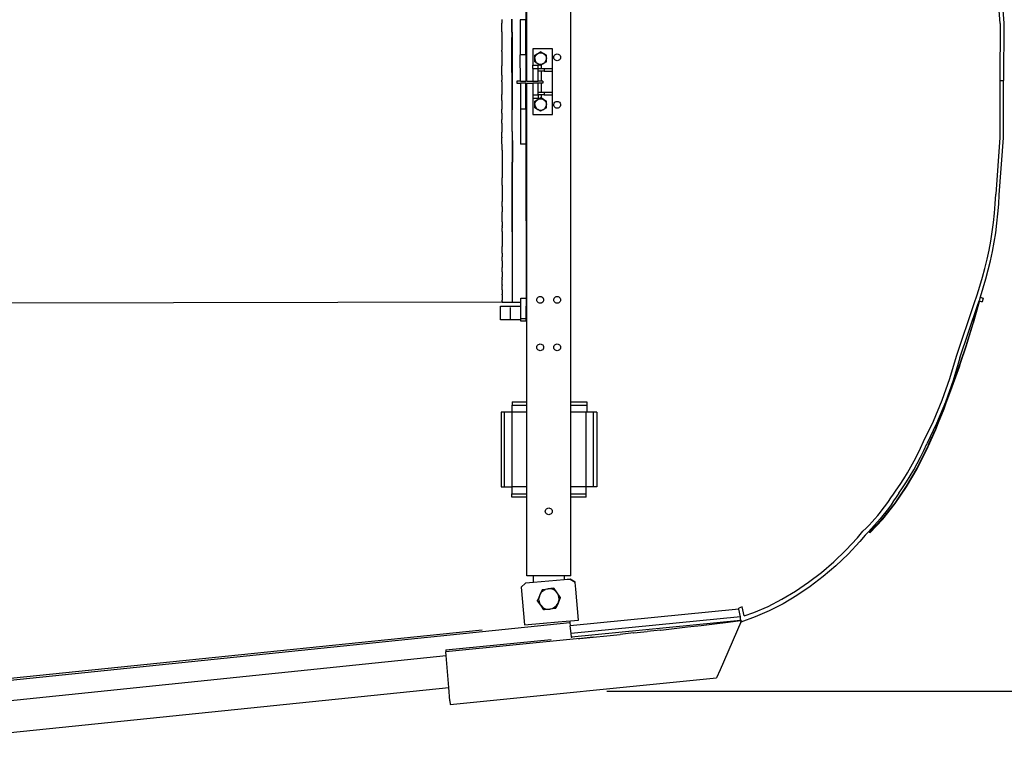
# Model space of a CAD drawing. Extents: x -4738 to 5342, y -2932 to 2325.
# Drawn here: x -664 to 789, y -2662 to -1585 of the extents above; entities that cross this region are included whole.
import ezdxf

# ---------------------------------------------------------------- set-up
doc = ezdxf.new("R2010")
doc.units = 0
doc.layers.get('0').update_dxf_attribs({"linetype": 'CONTINUOUS'})

msp = doc.modelspace()

# ---------------------------------------------------------------- linework, layer by layer
for p, q in [((149.2, -2149.2), (149.2, -1202.7)), ((84.2, -1676.1), (84.2, -1330.5)), ((82.3, -1357.9), (82.7, -1585.5)), ((782.7, -1590.7), (776.6, -1506.9)), ((781.9, -1506.3), (788, -1590.4)), ((47.4, -1585), (47.5, -1590.6)), ((47.4, -1593.3), (47.5, -1590.6)), ((47.5, -1603), (47.4, -1593.3)), ((62.5, -1603.8), (62.4, -1584.4)), ((62.8, -1603.8), (62.7, -1584.3)), ((74.7, -1585.5), (74.8, -1637.1)), ((82.7, -1585.5), (74.7, -1585.5)), ((82.8, -1637.1), (82.7, -1585.5)), ((782.7, -1590.7), (782.1, -1674.9)), ((788, -1590.4), (787.4, -1674.9)), ((47.5, -1603), (47.5, -1611.3)), ((47.5, -1611.3), (47.5, -1611.5)), ((47.5, -1611.5), (47.5, -1630.1)), ((62.5, -1603.8), (62.8, -1603.8)), ((62.5, -1603.8), (62.5, -1611.6)), ((62.8, -1611.5), (62.5, -1611.6)), ((62.5, -1645.2), (62.5, -1611.6)), ((62.8, -1603.8), (62.8, -1611.5)), ((62.8, -1611.5), (62.8, -1645.1)), ((47.5, -1632.2), (47.5, -1630.1)), ((47.5, -1632.2), (47.5, -1639.8)), ((47.5, -1639.8), (47.5, -1648.6)), ((82.8, -1637.1), (74.8, -1637.1)), ((74.9, -1676.1), (74.8, -1637.1)), ((82.8, -1637.1), (82.9, -1676.1)), ((122.2, -1628.2), (93.2, -1628.2)), ((93.2, -1628.2), (93.2, -1652.2)), ((96.2, -1637.7), (100.5, -1635.2)), ((96.2, -1642.7), (96.2, -1637.7)), ((96.2, -1642.7), (96.7, -1639.7)), ((96.7, -1639.7), (98.2, -1637.2)), ((98.2, -1637.2), (100.5, -1635.2)), ((100.5, -1635.2), (104.8, -1632.7)), ((100.5, -1635.2), (103.3, -1634.2)), ((103.3, -1634.2), (106.3, -1634.2)), ((109.1, -1635.2), (104.8, -1632.7)), ((106.3, -1634.2), (109.1, -1635.2)), ((109.1, -1635.2), (111.4, -1637.1)), ((113.4, -1637.6), (109.1, -1635.2)), ((111.4, -1637.1), (112.9, -1639.7)), ((112.9, -1639.7), (113.4, -1642.6)), ((113.4, -1642.6), (113.4, -1637.6)), ((122.2, -1657.2), (122.2, -1628.2)), ((124.2, -1640.8), (124.4, -1639.5)), ((124.4, -1642.1), (124.2, -1640.8)), ((124.4, -1639.5), (124.9, -1638.3)), ((124.9, -1638.3), (125.7, -1637.2)), ((125.7, -1637.2), (126.7, -1636.4)), ((126.7, -1636.4), (127.9, -1635.9)), ((127.9, -1635.9), (129.2, -1635.8)), ((129.2, -1635.8), (130.5, -1635.9)), ((130.5, -1635.9), (131.7, -1636.4)), ((131.7, -1636.4), (132.8, -1637.2)), ((132.8, -1637.2), (133.6, -1638.3)), ((133.6, -1638.3), (134.1, -1639.5)), ((134.1, -1639.5), (134.2, -1640.8)), ((134.2, -1640.8), (134.1, -1642.1)), ((47.5, -1648.6), (47.6, -1653.4)), ((47.6, -1658.4), (47.6, -1653.4)), ((62.8, -1645.1), (62.5, -1645.2)), ((62.6, -1681.9), (62.5, -1645.2)), ((62.8, -1645.1), (62.9, -1681.9)), ((93.2, -1652.2), (101.2, -1652.2)), ((93.2, -1657.2), (93.2, -1652.2)), ((96.2, -1642.7), (96.7, -1645.6)), ((96.2, -1647.6), (96.2, -1642.7)), ((96.2, -1647.6), (100.5, -1650.1)), ((96.7, -1645.6), (98.2, -1648.2)), ((98.2, -1648.2), (100.5, -1650.1)), ((100.5, -1650.1), (103.3, -1651.1)), ((100.5, -1650.1), (104.2, -1652.2)), ((101.2, -1657.2), (101.2, -1652.2)), ((104.2, -1652.2), (101.2, -1652.2)), ((103.3, -1651.1), (106.3, -1651.1)), ((104.8, -1652.5), (104.2, -1652.2)), ((104.8, -1652.5), (105.3, -1652.2)), ((109.1, -1650), (105.3, -1652.2)), ((106.2, -1652.2), (105.3, -1652.2)), ((106.2, -1657.2), (106.2, -1652.2)), ((106.3, -1651.1), (109.1, -1650)), ((113.4, -1647.5), (109.1, -1650)), ((109.1, -1650), (111.4, -1648.1)), ((111.4, -1648.1), (112.9, -1645.5)), ((112.9, -1645.5), (113.4, -1642.6)), ((113.4, -1647.5), (113.4, -1642.6)), ((124.9, -1643.3), (124.4, -1642.1)), ((125.7, -1644.3), (124.9, -1643.3)), ((126.7, -1645.1), (125.7, -1644.3)), ((127.9, -1645.6), (126.7, -1645.1)), ((129.2, -1645.8), (127.9, -1645.6)), ((130.5, -1645.6), (129.2, -1645.8)), ((131.7, -1645.1), (130.5, -1645.6)), ((132.8, -1644.3), (131.7, -1645.1)), ((133.6, -1643.3), (132.8, -1644.3)), ((134.1, -1642.1), (133.6, -1643.3)), ((47.6, -1667.3), (47.6, -1658.4)), ((47.6, -1667.3), (47.6, -1674.6)), ((93.2, -1657.2), (101.2, -1657.2)), ((93.2, -1657.2), (93.2, -1676.1)), ((101.2, -1661.2), (101.2, -1657.2)), ((101.2, -1657.2), (106.2, -1657.2)), ((101.2, -1676.1), (101.2, -1661.2)), ((106.2, -1661.2), (101.2, -1661.2)), ((106.2, -1657.2), (110.2, -1657.2)), ((106.2, -1676.1), (106.2, -1661.2)), ((110.2, -1661.2), (106.2, -1661.2)), ((110.2, -1657.2), (110.2, -1661.2)), ((110.2, -1657.2), (122.2, -1657.2)), ((110.2, -1661.2), (122.2, -1661.2)), ((122.2, -1661.2), (122.2, -1657.2)), ((122.2, -1692.2), (122.2, -1661.2)), ((47.6, -1677.1), (47.6, -1674.6)), ((47.6, -1677.1), (47.6, -1695.7)), ((62.6, -1681.9), (62.9, -1681.9)), ((62.6, -1681.9), (62.7, -1718.2)), ((63, -1718.2), (62.9, -1681.9)), ((69.5, -1676.1), (69.5, -1678.7)), ((69.5, -1676.1), (69.8, -1676.1)), ((69.5, -1678.7), (69.8, -1678.7)), ((69.8, -1676.1), (69.8, -1678.7)), ((74.9, -1676.1), (69.8, -1676.1)), ((69.8, -1678.7), (74.9, -1678.7)), ((74.9, -1676.1), (82.9, -1676.1)), ((82.9, -1678.7), (74.9, -1678.7)), ((74.9, -1678.7), (75, -1717.1)), ((84.2, -1676.1), (82.9, -1676.1)), ((82.9, -1678.7), (84.2, -1678.7)), ((83, -1717.1), (82.9, -1678.7)), ((84.2, -1676.1), (93.2, -1676.1)), ((84.2, -2020), (84.2, -1678.7)), ((84.2, -1678.7), (93.2, -1678.7)), ((93.2, -1676.1), (101.2, -1676.1)), ((93.2, -1678.7), (93.2, -1696.2)), ((101.2, -1678.7), (93.2, -1678.7)), ((106.2, -1676.1), (101.2, -1676.1)), ((101.2, -1692.2), (101.2, -1678.7)), ((106.2, -1678.7), (101.2, -1678.7)), ((108, -1676.1), (106.2, -1676.1)), ((106.2, -1692.2), (106.2, -1678.7)), ((108, -1678.7), (106.2, -1678.7)), ((108, -1676.1), (108, -1678.7)), ((782.1, -1674.9), (787.4, -1674.9)), ((782.1, -1674.9), (782.4, -1759.1)), ((787.8, -1759.4), (787.4, -1674.9)), ((47.6, -1695.7), (47.6, -1695.9)), ((47.6, -1704.6), (47.6, -1695.9)), ((93.2, -1696.2), (101.2, -1696.2)), ((93.2, -1696.2), (93.2, -1701.2)), ((101.2, -1696.2), (101.2, -1692.2)), ((101.2, -1692.2), (106.2, -1692.2)), ((101.2, -1696.2), (101.2, -1701.2)), ((106.2, -1696.2), (101.2, -1696.2)), ((106.2, -1692.2), (110.2, -1692.2)), ((106.2, -1701.2), (106.2, -1696.2)), ((110.2, -1696.2), (106.2, -1696.2)), ((110.2, -1692.2), (110.2, -1696.2)), ((110.2, -1692.2), (122.2, -1692.2)), ((110.2, -1696.2), (122.2, -1696.2)), ((122.2, -1696.2), (122.2, -1692.2)), ((122.2, -1725.2), (122.2, -1696.2)), ((47.6, -1704.6), (47.6, -1714.3)), ((93.2, -1701.2), (93.2, -1725.2)), ((93.2, -1701.2), (101.2, -1701.2)), ((96.2, -1705.5), (100.5, -1703)), ((96.2, -1710.5), (96.2, -1705.5)), ((96.2, -1710.5), (96.7, -1707.5)), ((96.2, -1710.5), (96.7, -1713.4)), ((96.2, -1715.4), (96.2, -1710.5)), ((96.7, -1707.5), (98.2, -1705)), ((96.7, -1713.4), (98.2, -1716)), ((98.2, -1705), (100.5, -1703)), ((100.5, -1703), (103.7, -1701.2)), ((100.5, -1703), (103.3, -1702)), ((101.2, -1701.2), (103.7, -1701.2)), ((103.3, -1702), (106.3, -1702)), ((103.7, -1701.2), (104.8, -1700.5)), ((106, -1701.2), (104.8, -1700.5)), ((106, -1701.2), (106.2, -1701.2)), ((107, -1701.8), (106, -1701.2)), ((106.3, -1702), (109.1, -1703)), ((109.1, -1703), (107, -1701.8)), ((109.1, -1703), (111.4, -1704.9)), ((113.4, -1705.4), (109.1, -1703)), ((111.4, -1704.9), (112.9, -1707.5)), ((111.4, -1715.9), (112.9, -1713.3)), ((112.9, -1707.5), (113.4, -1710.4)), ((112.9, -1713.3), (113.4, -1710.4)), ((113.4, -1710.4), (113.4, -1705.4)), ((113.4, -1715.3), (113.4, -1710.4)), ((124.2, -1710.8), (124.4, -1709.5)), ((124.4, -1712.1), (124.2, -1710.8)), ((124.4, -1709.5), (124.9, -1708.3)), ((124.9, -1713.3), (124.4, -1712.1)), ((124.9, -1708.3), (125.7, -1707.2)), ((125.7, -1714.3), (124.9, -1713.3)), ((125.7, -1707.2), (126.7, -1706.4)), ((126.7, -1706.4), (127.9, -1705.9)), ((127.9, -1705.9), (129.2, -1705.8)), ((129.2, -1705.8), (130.5, -1705.9)), ((130.5, -1705.9), (131.7, -1706.4)), ((131.7, -1706.4), (132.8, -1707.2)), ((132.8, -1707.2), (133.6, -1708.3)), ((133.6, -1713.3), (132.8, -1714.3)), ((133.6, -1708.3), (134.1, -1709.5)), ((134.1, -1712.1), (133.6, -1713.3)), ((134.1, -1709.5), (134.2, -1710.8)), ((134.2, -1710.8), (134.1, -1712.1)), ((47.6, -1714.3), (47.7, -1717.1)), ((47.7, -1723.1), (47.7, -1717.1)), ((47.7, -1723.1), (47.7, -1732.8)), ((62.7, -1718.2), (63, -1718.2)), ((62.7, -1750.4), (62.7, -1718.2)), ((63, -1750.5), (63, -1718.2)), ((83, -1717.1), (75, -1717.1)), ((75, -1717.1), (75.1, -1768.9)), ((83, -1717.1), (83.1, -1768.8)), ((93.2, -1725.2), (122.2, -1725.2)), ((96.2, -1715.4), (100.5, -1717.9)), ((98.2, -1716), (100.5, -1717.9)), ((100.5, -1717.9), (103.3, -1718.9)), ((104.8, -1720.3), (100.5, -1717.9)), ((103.3, -1718.9), (106.3, -1718.9)), ((109.1, -1717.8), (104.8, -1720.3)), ((106.3, -1718.9), (109.1, -1717.8)), ((113.4, -1715.3), (109.1, -1717.8)), ((109.1, -1717.8), (111.4, -1715.9)), ((126.7, -1715.1), (125.7, -1714.3)), ((127.9, -1715.6), (126.7, -1715.1)), ((129.2, -1715.8), (127.9, -1715.6)), ((130.5, -1715.6), (129.2, -1715.8)), ((131.7, -1715.1), (130.5, -1715.6)), ((132.8, -1714.3), (131.7, -1715.1)), ((47.7, -1738.1), (47.7, -1732.8)), ((47.7, -1738.1), (47.7, -1741.5)), ((47.7, -1741.5), (47.7, -1751.1)), ((47.7, -1758.8), (47.7, -1751.1)), ((62.7, -1750.4), (63, -1750.5)), ((62.7, -1750.4), (62.8, -1775.5)), ((63, -1750.5), (63.1, -1775.6)), ((47.7, -1758.8), (47.7, -1759.7)), ((47.8, -1777.9), (47.7, -1759.7)), ((83.1, -1768.8), (75.1, -1768.9)), ((83.1, -1768.8), (83.5, -1996.4)), ((782.4, -1759.1), (776.1, -1842.9)), ((781.4, -1843.5), (787.8, -1759.4)), ((47.8, -1777.9), (47.8, -1779.2)), ((47.8, -1779.2), (47.8, -1786.8)), ((62.8, -1775.5), (63.1, -1775.6)), ((62.8, -1775.5), (62.8, -1791)), ((63.1, -1775.6), (63.1, -1791.1)), ((47.8, -1786.8), (47.8, -1795.5)), ((47.8, -1795.5), (47.8, -1799.2)), ((47.8, -1799.2), (47.8, -1804.2)), ((62.8, -1791), (63.1, -1791.1)), ((62.8, -1791), (62.8, -1795.3)), ((62.8, -1795.3), (63.1, -1795.4)), ((63.2, -2002.3), (62.8, -1795.3)), ((63.1, -1791.1), (63.1, -1795.4)), ((63.5, -2002.1), (63.1, -1795.4)), ((47.8, -1804.2), (47.8, -1812.7)), ((47.8, -1812.7), (47.8, -1818.6)), ((47.8, -1821.2), (47.8, -1818.6)), ((47.8, -1829.5), (47.8, -1821.2)), ((47.8, -1829.5), (47.9, -1837.5)), ((47.9, -1837.5), (47.9, -1837.6)), ((47.9, -1837.6), (47.9, -1853.6)), ((775.3, -1857), (776.1, -1842.9)), ((780.6, -1857.6), (781.4, -1843.5)), ((47.9, -1855.6), (47.9, -1853.6)), ((47.9, -1860.9), (47.9, -1855.6)), ((774.2, -1870.8), (775.3, -1857)), ((779.4, -1871.7), (780.6, -1857.6)), ((47.9, -1860.9), (47.9, -1868.9)), ((47.9, -1873), (47.9, -1868.9)), ((47.9, -1876), (47.9, -1873)), ((772.7, -1884.6), (774.2, -1870.8)), ((777.9, -1885.7), (779.4, -1871.7)), ((47.9, -1883.6), (47.9, -1876)), ((47.9, -1883.6), (48, -1889.6)), ((770.8, -1898.3), (772.7, -1884.6)), ((776.1, -1899.7), (777.9, -1885.7)), ((48, -1890.4), (48, -1889.6)), ((48, -1890.4), (48, -1892.6)), ((48, -1893.1), (48, -1892.6)), ((48, -1897.7), (48, -1893.1)), ((48, -1897.7), (48, -1904.8)), ((768.7, -1912), (770.8, -1898.3)), ((773.9, -1913.5), (776.1, -1899.7)), ((48, -1904.8), (48, -1905.2)), ((48, -1905.2), (48, -1911)), ((48, -1911), (48, -1917.7)), ((766.2, -1925.5), (768.7, -1912)), ((771.3, -1927.3), (773.9, -1913.5)), ((48, -1917.7), (48, -1919.9)), ((48, -1923.5), (48, -1919.9)), ((48, -1929.9), (48, -1923.5)), ((48, -1929.9), (48.1, -1933.5)), ((763.3, -1938.9), (766.2, -1925.5)), ((768.4, -1940.9), (771.3, -1927.3)), ((48.1, -1933.5), (48, -1935.2)), ((48, -1941.2), (48, -1935.2)), ((48, -1941.2), (48.1, -1946)), ((48.1, -1946), (48.1, -1950.8)), ((760.2, -1952.2), (763.3, -1938.9)), ((765.2, -1954.4), (768.4, -1940.9)), ((48.1, -1956), (48.1, -1950.8)), ((48.1, -1957.4), (48.1, -1956)), ((48.1, -1957.4), (48.1, -1960.3)), ((48.1, -1960.3), (48.1, -1965)), ((756.7, -1965.4), (760.2, -1952.2)), ((761.7, -1967.8), (765.2, -1954.4)), ((48.1, -1967.6), (48.1, -1965)), ((48.1, -1967.6), (48.1, -1968.9)), ((48.1, -1976.5), (48.1, -1968.9)), ((752.8, -1978.4), (756.7, -1965.4)), ((757.8, -1981), (761.7, -1967.8)), ((48.1, -1976.5), (48.1, -1977.4)), ((48.1, -1976.5), (48.1, -1976.5)), ((48.1, -1984), (48.1, -1977.4)), ((48.1, -1984), (48.1, -1984.2)), ((48.1, -1984.2), (48.1, -1986.2)), ((48.1, -1986.2), (48.1, -1989.6)), ((48.1, -1989.6), (48.1, -1990.5)), ((748.7, -1991.2), (752.8, -1978.4)), ((753.6, -1994.1), (757.8, -1981)), ((-679.1, -2003.1), (48.1, -2001.8)), ((48.1, -1991.3), (48.1, -1990.5)), ((48.1, -1991.3), (48.1, -1995.3)), ((48.1, -1995.3), (48.2, -1995.5)), ((48.2, -1995.5), (48.1, -1996.3)), ((48.1, -1996.3), (48.1, -1997.7)), ((48.1, -1997.7), (48.2, -1999.2)), ((48.1, -1999.2), (48.2, -1999.2)), ((48.1, -2001.1), (48.1, -1999.2)), ((48.1, -2001.1), (48.2, -2001.4)), ((48.2, -2001.4), (48.1, -2001.5)), ((48.1, -2001.5), (48.1, -2001.8)), ((48.1, -2001.8), (48.2, -2002.3)), ((48.2, -2002.3), (63.2, -2002.3)), ((63.5, -2002.1), (75.5, -2002.1)), ((75.5, -1996.4), (83.5, -1996.4)), ((75.5, -2002.1), (75.5, -1996.4)), ((75.5, -2008.1), (75.5, -2002.1)), ((83.5, -1996.4), (83.5, -2008.1)), ((99.2, -1998.8), (99.4, -1997.5)), ((99.4, -2000.1), (99.2, -1998.8)), ((99.4, -1997.5), (99.9, -1996.3)), ((99.9, -2001.3), (99.4, -2000.1)), ((99.9, -1996.3), (100.7, -1995.2)), ((100.7, -2002.3), (99.9, -2001.3)), ((100.7, -1995.2), (101.7, -1994.4)), ((101.7, -2003.1), (100.7, -2002.3)), ((101.7, -1994.4), (102.9, -1993.9)), ((102.9, -2003.6), (101.7, -2003.1)), ((102.9, -1993.9), (104.2, -1993.8)), ((104.2, -2003.8), (102.9, -2003.6)), ((104.2, -1993.8), (105.5, -1993.9)), ((105.5, -2003.6), (104.2, -2003.8)), ((105.5, -1993.9), (106.7, -1994.4)), ((106.7, -2003.1), (105.5, -2003.6)), ((106.7, -1994.4), (107.8, -1995.2)), ((107.8, -2002.3), (106.7, -2003.1)), ((107.8, -1995.2), (108.6, -1996.3)), ((108.6, -2001.3), (107.8, -2002.3)), ((108.6, -1996.3), (109.1, -1997.5)), ((109.1, -2000.1), (108.6, -2001.3)), ((109.1, -1997.5), (109.2, -1998.8)), ((109.2, -1998.8), (109.1, -2000.1)), ((124.2, -1998.8), (124.4, -1997.5)), ((124.4, -2000.1), (124.2, -1998.8)), ((124.4, -1997.5), (124.9, -1996.3)), ((124.9, -2001.3), (124.4, -2000.1)), ((124.9, -1996.3), (125.7, -1995.2)), ((125.7, -2002.3), (124.9, -2001.3)), ((125.7, -1995.2), (126.7, -1994.4)), ((126.7, -2003.1), (125.7, -2002.3)), ((126.7, -1994.4), (127.9, -1993.9)), ((127.9, -2003.6), (126.7, -2003.1)), ((127.9, -1993.9), (129.2, -1993.8)), ((129.2, -2003.8), (127.9, -2003.6)), ((129.2, -1993.8), (130.5, -1993.9)), ((130.5, -2003.6), (129.2, -2003.8)), ((130.5, -1993.9), (131.7, -1994.4)), ((131.7, -2003.1), (130.5, -2003.6)), ((131.7, -1994.4), (132.8, -1995.2)), ((132.8, -2002.3), (131.7, -2003.1)), ((132.8, -1995.2), (133.6, -1996.3)), ((133.6, -2001.3), (132.8, -2002.3)), ((133.6, -1996.3), (134.1, -1997.5)), ((134.1, -2000.1), (133.6, -2001.3)), ((134.1, -1997.5), (134.2, -1998.8)), ((134.2, -1998.8), (134.1, -2000.1)), ((718.4, -2081.7), (744.2, -2004)), ((751.6, -2000.6), (742.7, -2031.7)), ((751.6, -2000.6), (742.7, -2031.8)), ((743.4, -2032.4), (752.3, -2001.1)), ((744.2, -2004), (748.7, -1991.2)), ((749, -2006.9), (751.5, -2000.1)), ((753.3, -1994.8), (751.5, -2000.1)), ((751.5, -2000.1), (756.1, -2001.7)), ((752.3, -2001.1), (751.6, -2000.6)), ((751.6, -2000.6), (751.6, -2000.6)), ((753.3, -1994.8), (753.6, -1994.1)), ((753.3, -1994.8), (757.6, -1996.2)), ((757.6, -1996.2), (756.1, -2001.7)), ((45.6, -2008.1), (75.5, -2008.1)), ((45.6, -2028), (45.6, -2008.1)), ((59.6, -2010.1), (59.6, -2028)), ((75.5, -2026.9), (75.5, -2008.1)), ((83.6, -2008.1), (83.5, -2008.1)), ((83.5, -2026.9), (83.5, -2008.1)), ((83.6, -2020), (83.6, -2010.1)), ((723.3, -2084.4), (749, -2006.9)), ((59.6, -2028), (45.6, -2028)), ((75.5, -2028), (59.6, -2028)), ((83.5, -2026.9), (75.5, -2026.9)), ((75.5, -2028), (75.5, -2026.9)), ((75.5, -2030), (75.5, -2028)), ((83.5, -2030), (75.5, -2030)), ((83.5, -2028), (83.5, -2026.9)), ((83.5, -2028), (84.2, -2028)), ((83.5, -2030), (83.5, -2028)), ((83.6, -2020), (84.2, -2020)), ((84.2, -2028), (84.2, -2020)), ((84.2, -2149.2), (84.2, -2028)), ((742.2, -2033.4), (733.3, -2062.1)), ((742.3, -2033.4), (733.4, -2062.1)), ((742.7, -2031.7), (742.2, -2033.4)), ((742.3, -2033.4), (742.2, -2033.4)), ((742.7, -2031.8), (742.3, -2033.4)), ((742.7, -2031.8), (742.7, -2031.7)), ((743, -2033.8), (743.4, -2032.4)), ((734, -2062.7), (743, -2033.8)), ((733.3, -2062.1), (732.4, -2065.4)), ((733.4, -2062.1), (732.4, -2065.5)), ((733.4, -2062.1), (733.3, -2062.1)), ((99.2, -2068.8), (99.4, -2067.5)), ((99.4, -2070.1), (99.2, -2068.8)), ((99.4, -2067.5), (99.9, -2066.3)), ((99.9, -2071.3), (99.4, -2070.1)), ((99.9, -2066.3), (100.7, -2065.2)), ((100.7, -2072.3), (99.9, -2071.3)), ((100.7, -2065.2), (101.7, -2064.4)), ((101.7, -2073.1), (100.7, -2072.3)), ((101.7, -2064.4), (102.9, -2063.9)), ((102.9, -2073.6), (101.7, -2073.1)), ((102.9, -2063.9), (104.2, -2063.8)), ((104.2, -2073.8), (102.9, -2073.6)), ((104.2, -2063.8), (105.5, -2063.9)), ((105.5, -2073.6), (104.2, -2073.8)), ((105.5, -2063.9), (106.7, -2064.4)), ((106.7, -2073.1), (105.5, -2073.6)), ((106.7, -2064.4), (107.8, -2065.2)), ((107.8, -2072.3), (106.7, -2073.1)), ((107.8, -2065.2), (108.6, -2066.3)), ((108.6, -2071.3), (107.8, -2072.3)), ((108.6, -2066.3), (109.1, -2067.5)), ((109.1, -2070.1), (108.6, -2071.3)), ((109.1, -2067.5), (109.2, -2068.8)), ((109.2, -2068.8), (109.1, -2070.1)), ((124.2, -2068.8), (124.4, -2067.5)), ((124.4, -2070.1), (124.2, -2068.8)), ((124.4, -2067.5), (124.9, -2066.3)), ((124.9, -2071.3), (124.4, -2070.1)), ((124.9, -2066.3), (125.7, -2065.2)), ((125.7, -2072.3), (124.9, -2071.3)), ((125.7, -2065.2), (126.7, -2064.4)), ((126.7, -2073.1), (125.7, -2072.3)), ((126.7, -2064.4), (127.9, -2063.9)), ((127.9, -2073.6), (126.7, -2073.1)), ((127.9, -2063.9), (129.2, -2063.8)), ((129.2, -2073.8), (127.9, -2073.6)), ((129.2, -2063.8), (130.5, -2063.9)), ((130.5, -2073.6), (129.2, -2073.8)), ((130.5, -2063.9), (131.7, -2064.4)), ((131.7, -2073.1), (130.5, -2073.6)), ((131.7, -2064.4), (132.8, -2065.2)), ((132.8, -2072.3), (131.7, -2073.1)), ((132.8, -2065.2), (133.6, -2066.3)), ((133.6, -2071.3), (132.8, -2072.3)), ((133.6, -2066.3), (134.1, -2067.5)), ((134.1, -2070.1), (133.6, -2071.3)), ((134.1, -2067.5), (134.2, -2068.8)), ((134.2, -2068.8), (134.1, -2070.1)), ((732.4, -2065.4), (723.5, -2091.8)), ((732.4, -2065.5), (723.6, -2091.8)), ((724.2, -2092.3), (733.1, -2065.9)), ((732.4, -2065.5), (732.4, -2065.4)), ((733.1, -2065.9), (734, -2062.7)), ((708.5, -2114.8), (718.4, -2081.7)), ((723.3, -2084.4), (713.4, -2117.6)), ((721.9, -2096.9), (713.2, -2120.9)), ((722, -2097), (713.3, -2120.9)), ((713.9, -2121.5), (722.6, -2097.5)), ((723.5, -2091.8), (721.9, -2096.9)), ((722, -2097), (721.9, -2096.9)), ((723.6, -2091.8), (722, -2097)), ((722.6, -2097.5), (724.2, -2092.3)), ((723.6, -2091.8), (723.5, -2091.8)), ((697.1, -2146.7), (708.5, -2114.8)), ((713.4, -2117.6), (701.9, -2149.9)), ((703, -2150.6), (711.5, -2128.5)), ((710.8, -2127.9), (704.2, -2145.2)), ((710.9, -2128), (704.2, -2145.3)), ((713.2, -2121.1), (710.8, -2127.9)), ((712.3, -2123.8), (710.8, -2127.9)), ((710.9, -2128), (710.8, -2127.9)), ((712.3, -2123.8), (710.9, -2128)), ((711.5, -2128.5), (713.9, -2121.5)), ((713.2, -2121.1), (712.3, -2123.8)), ((713.2, -2120.9), (713.3, -2120.9)), ((713.2, -2120.9), (713.2, -2121.1)), ((713.3, -2120.9), (713.2, -2121.1)), ((713.2, -2121.1), (713.2, -2121.1)), ((62.9, -2149.2), (62.9, -2154.2)), ((62.9, -2149.2), (84.2, -2149.2)), ((84.2, -2154.2), (84.2, -2149.2)), ((149.2, -2149.2), (172.9, -2149.2)), ((149.2, -2154.2), (149.2, -2149.2)), ((172.9, -2149.2), (172.9, -2154.2)), ((684.3, -2177.6), (697.1, -2146.7)), ((704.2, -2145.2), (702.3, -2150.2)), ((704.2, -2145.3), (702.3, -2150.2)), ((704.2, -2145.2), (704.2, -2145.3)), ((62.9, -2154.2), (84.2, -2154.2)), ((62.9, -2164.6), (62.9, -2154.2)), ((84.2, -2164.6), (84.2, -2154.2)), ((149.2, -2154.2), (172.9, -2154.2)), ((149.2, -2164.6), (149.2, -2154.2)), ((172.9, -2154.2), (172.9, -2164.6)), ((701.9, -2149.9), (688.8, -2181.2)), ((691.6, -2179.9), (699.9, -2159.3)), ((699.2, -2158.7), (695.6, -2167.5)), ((699.2, -2158.7), (695.7, -2167.6)), ((699.3, -2158.7), (695.7, -2167.6)), ((702.3, -2150.2), (699.2, -2158.7)), ((699.3, -2158.7), (699.2, -2158.7)), ((702.3, -2150.2), (699.3, -2158.7)), ((699.9, -2159.3), (703, -2150.6)), ((702.3, -2150.2), (702.3, -2150.2)), ((46.7, -2164.6), (46.7, -2274.6)), ((51.7, -2164.6), (46.7, -2164.6)), ((51.7, -2274.6), (51.7, -2164.6)), ((62.1, -2164.6), (51.7, -2164.6)), ((62.1, -2164.6), (62.9, -2164.6)), ((62.1, -2164.6), (62.1, -2274.6)), ((84.2, -2164.6), (62.9, -2164.6)), ((84.2, -2274.6), (84.2, -2164.6)), ((172.1, -2164.6), (149.2, -2164.6)), ((149.2, -2274.6), (149.2, -2164.6)), ((172.9, -2164.6), (172.1, -2164.6)), ((172.1, -2274.6), (172.1, -2164.6)), ((182.5, -2164.6), (172.9, -2164.6)), ((187.5, -2164.6), (182.5, -2164.6)), ((182.5, -2164.6), (182.5, -2274.6)), ((187.5, -2164.6), (187.5, -2274.6)), ((669.8, -2207.6), (684.3, -2177.6)), ((695.6, -2167.5), (690.8, -2179.6)), ((695.6, -2167.5), (690.9, -2179.6)), ((695.7, -2167.6), (690.9, -2179.6)), ((695.6, -2167.5), (695.7, -2167.6)), ((687.1, -2189.3), (674, -2218.9)), ((687.2, -2189.3), (674, -2218.9)), ((688.8, -2181.2), (674.3, -2211.3)), ((674.6, -2219.5), (687.8, -2189.9)), ((687.1, -2189.3), (676.6, -2212.8)), ((690.8, -2179.6), (687.1, -2189.3)), ((687.2, -2189.3), (687.1, -2189.3)), ((690.9, -2179.6), (687.2, -2189.3)), ((687.8, -2189.9), (691.6, -2179.9)), ((690.9, -2179.6), (690.8, -2179.6)), ((665.3, -2217.4), (669.8, -2207.6)), ((673.9, -2218.9), (659.5, -2247.1)), ((674, -2218.9), (659.6, -2247.1)), ((660.2, -2247.9), (674.6, -2219.5)), ((660.8, -2226.9), (665.3, -2217.4)), ((665.2, -2230.7), (669.9, -2221.1)), ((669.9, -2221.1), (674.3, -2211.3)), ((675.9, -2214.5), (673.9, -2218.9)), ((674, -2218.9), (673.9, -2218.9)), ((675.9, -2214.5), (674, -2218.9)), ((676.6, -2212.8), (675.9, -2214.5)), ((651, -2245.2), (656, -2236.1)), ((656, -2236.1), (660.8, -2226.9)), ((660.4, -2240.2), (665.2, -2230.7)), ((659.6, -2247.1), (644, -2273.8)), ((659.5, -2247.1), (644, -2273.8)), ((644.5, -2274.6), (660.2, -2247.9)), ((645.9, -2254.1), (651, -2245.2)), ((650, -2258.5), (655.3, -2249.4)), ((655.3, -2249.4), (660.4, -2240.2)), ((659.6, -2247.1), (659.5, -2247.1)), ((634.9, -2271.1), (640.5, -2262.7)), ((640.5, -2262.7), (645.9, -2254.1)), ((644.5, -2267.3), (650, -2258.5)), ((46.7, -2274.6), (51.7, -2274.6)), ((51.7, -2274.6), (62.1, -2274.6)), ((84.2, -2274.6), (62.1, -2274.6)), ((62.1, -2274.6), (62.1, -2285)), ((84.2, -2285), (84.2, -2274.6)), ((172.1, -2274.6), (149.2, -2274.6)), ((149.2, -2285), (149.2, -2274.6)), ((172.1, -2285), (172.1, -2274.6)), ((182.5, -2274.6), (172.1, -2274.6)), ((187.5, -2274.6), (182.5, -2274.6)), ((625.3, -2285.3), (629, -2279.5)), ((644, -2273.8), (627.1, -2298.5)), ((644, -2273.8), (627.2, -2298.6)), ((627.7, -2299.4), (644.5, -2274.6)), ((629, -2279.5), (634.9, -2271.1)), ((633, -2284.2), (638.8, -2275.9)), ((638.8, -2275.9), (644.5, -2267.3)), ((644, -2273.8), (644, -2273.8)), ((62.1, -2285), (84.2, -2285)), ((62.1, -2290), (62.1, -2285)), ((84.2, -2290), (62.1, -2290)), ((84.2, -2290), (84.2, -2285)), ((84.2, -2405.8), (84.2, -2290)), ((149.2, -2285), (172.1, -2285)), ((149.2, -2290), (149.2, -2285)), ((172.1, -2290), (149.2, -2290)), ((149.2, -2405.8), (149.2, -2290)), ((172.1, -2290), (172.1, -2285)), ((617.8, -2296.2), (621.6, -2290.8)), ((621.6, -2290.8), (625.3, -2285.3)), ((629.3, -2289.9), (625.5, -2295.5)), ((633, -2284.2), (629.3, -2289.9)), ((111.9, -2309.5), (112.4, -2308.3)), ((112.4, -2308.3), (113.2, -2307.2)), ((113.2, -2307.2), (114.2, -2306.4)), ((114.2, -2306.4), (115.4, -2305.9)), ((115.4, -2305.9), (116.7, -2305.8)), ((116.7, -2305.8), (118, -2305.9)), ((118, -2305.9), (119.2, -2306.4)), ((119.2, -2306.4), (120.3, -2307.2)), ((120.3, -2307.2), (121.1, -2308.3)), ((121.1, -2308.3), (121.6, -2309.5)), ((606.1, -2311.8), (610.1, -2306.7)), ((627.1, -2298.5), (609.2, -2321.2)), ((627.2, -2298.6), (609.2, -2321.2)), ((609.7, -2322.1), (627.7, -2299.4)), ((610.1, -2306.7), (614, -2301.5)), ((617.8, -2306.4), (613.8, -2311.7)), ((614, -2301.5), (617.8, -2296.2)), ((621.7, -2301), (617.8, -2306.4)), ((625.5, -2295.5), (621.7, -2301)), ((627.2, -2298.6), (627.1, -2298.5)), ((111.7, -2310.8), (111.9, -2309.5)), ((111.9, -2312.1), (111.7, -2310.8)), ((112.4, -2313.3), (111.9, -2312.1)), ((113.2, -2314.3), (112.4, -2313.3)), ((114.2, -2315.1), (113.2, -2314.3)), ((115.4, -2315.6), (114.2, -2315.1)), ((116.7, -2315.8), (115.4, -2315.6)), ((118, -2315.6), (116.7, -2315.8)), ((119.2, -2315.1), (118, -2315.6)), ((120.3, -2314.3), (119.2, -2315.1)), ((121.1, -2313.3), (120.3, -2314.3)), ((121.6, -2312.1), (121.1, -2313.3)), ((121.6, -2309.5), (121.7, -2310.8)), ((121.7, -2310.8), (121.6, -2312.1)), ((609.2, -2321.2), (590.1, -2341.7)), ((609.2, -2321.2), (590.2, -2341.7)), ((590.6, -2342.6), (609.7, -2322.1)), ((593.6, -2326.4), (597.8, -2321.6)), ((597.8, -2321.6), (602, -2316.8)), ((605.6, -2322), (601.3, -2327)), ((602, -2316.8), (606.1, -2311.8)), ((609.7, -2316.9), (605.6, -2322)), ((609.2, -2321.2), (609.2, -2321.2)), ((613.8, -2311.7), (609.7, -2316.9)), ((580.3, -2340.2), (584.9, -2335.6)), ((584.9, -2335.6), (589.3, -2331)), ((592.6, -2336.6), (588.2, -2341.2)), ((589.3, -2331), (593.6, -2326.4)), ((597, -2331.8), (592.6, -2336.6)), ((601.3, -2327), (597, -2331.8)), ((555, -2368.3), (572, -2350.1)), ((572, -2350.1), (580.3, -2340.2)), ((583.7, -2345.7), (575.4, -2355.5)), ((588.2, -2341.2), (583.7, -2345.7)), ((590.2, -2341.7), (590.1, -2341.7)), ((590.5, -2342.6), (590.2, -2341.7)), ((590.6, -2342.6), (590.5, -2342.6)), ((590.5, -2342.6), (590.6, -2342.6)), ((575.4, -2355.5), (558.2, -2373.9)), ((537.3, -2385.3), (555, -2368.3)), ((558.2, -2373.9), (540.3, -2391.1)), ((519, -2401.1), (537.3, -2385.3)), ((540.3, -2391.1), (521.7, -2407.1)), ((94.3, -2405.8), (84.2, -2405.8)), ((94.3, -2415.9), (94.3, -2405.8)), ((139.3, -2405.8), (94.3, -2405.8)), ((139.3, -2405.8), (139.3, -2411.9)), ((139.3, -2405.8), (139.3, -2405.8)), ((139.3, -2405.8), (139.3, -2411.9)), ((149.2, -2405.8), (139.3, -2405.8)), ((500, -2415.5), (519, -2401.1)), ((521.7, -2407.1), (502.6, -2421.8)), ((75.9, -2422.5), (82.5, -2416.9)), ((75.9, -2422.6), (82.5, -2417)), ((75.9, -2422.5), (82.5, -2417)), ((75.9, -2422.6), (75.9, -2422.5)), ((75.9, -2422.5), (75.9, -2422.5)), ((75.9, -2422.6), (80.8, -2478.3)), ((94.3, -2415.9), (82.5, -2416.9)), ((94.3, -2415.9), (82.5, -2416.9)), ((94.3, -2415.9), (82.5, -2417)), ((82.5, -2417), (82.5, -2416.9)), ((139.3, -2412), (94.3, -2415.9)), ((94.3, -2415.9), (94.3, -2415.9)), ((94.3, -2415.9), (94.3, -2415.9)), ((107.9, -2426), (115.8, -2425)), ((115.8, -2425), (112, -2426)), ((123.7, -2424), (115.8, -2425)), ((119.7, -2425.1), (115.8, -2425)), ((123.3, -2426.1), (119.7, -2425.1)), ((123.7, -2424), (124.2, -2424.2)), ((124.2, -2424.2), (124.6, -2424.5)), ((129.2, -2431), (124.6, -2424.5)), ((148.2, -2411.1), (139.3, -2411.9)), ((148.2, -2411.2), (139.3, -2411.9)), ((148.2, -2411.2), (139.3, -2412)), ((139.3, -2411.9), (139.3, -2412)), ((139.3, -2411.9), (139.3, -2411.9)), ((139.3, -2411.9), (139.3, -2412)), ((139.3, -2412), (139.3, -2412)), ((155.6, -2415.5), (148.2, -2411.1)), ((155.6, -2415.6), (148.2, -2411.2)), ((155.6, -2415.5), (148.2, -2411.2)), ((155.6, -2415.6), (155.6, -2415.5)), ((155.6, -2415.5), (155.6, -2415.5)), ((156.5, -2425.5), (155.6, -2415.6)), ((160.5, -2471.3), (156.5, -2425.5)), ((156.5, -2425.5), (156.5, -2425.5)), ((480.6, -2428.7), (500, -2415.5)), ((502.6, -2421.8), (482.9, -2435.1)), ((102, -2437.9), (100.2, -2441.7)), ((103.7, -2434.2), (102, -2437.9)), ((102.3, -2442), (102.5, -2438)), ((103.7, -2434.2), (102.5, -2438)), ((107, -2426.6), (103.7, -2434.2)), ((105.7, -2430.7), (103.7, -2434.2)), ((108.6, -2427.9), (105.7, -2430.7)), ((107, -2426.6), (107.4, -2426.2)), ((107.4, -2426.2), (107.9, -2426)), ((108.6, -2427.9), (112, -2426)), ((126.6, -2428.2), (123.3, -2426.1)), ((129.2, -2431), (126.6, -2428.2)), ((130.9, -2434.5), (129.2, -2431)), ((133.7, -2437.6), (129.2, -2431)), ((133.8, -2438.6), (130.4, -2446.2)), ((131.7, -2438.4), (130.9, -2434.5)), ((131.7, -2438.4), (131.6, -2442.3)), ((133.7, -2437.6), (133.8, -2438.1)), ((133.8, -2438.1), (133.8, -2438.6)), ((460.6, -2440.5), (480.6, -2428.7)), ((482.9, -2435.1), (462.7, -2447.1)), ((100.2, -2442.2), (100.2, -2441.7)), ((100.3, -2442.7), (100.2, -2442.2)), ((104.9, -2449.3), (100.3, -2442.7)), ((102.3, -2442), (103.1, -2445.8)), ((104.9, -2449.3), (103.1, -2445.8)), ((104.9, -2449.3), (107.5, -2452.2)), ((109.4, -2455.9), (104.9, -2449.3)), ((107.5, -2452.2), (110.7, -2454.2)), ((110.7, -2454.2), (114.4, -2455.3)), ((118.2, -2455.3), (122, -2454.3)), ((126.1, -2454.4), (118.2, -2455.3)), ((122, -2454.3), (125.4, -2452.4)), ((125.4, -2452.4), (128.3, -2449.6)), ((126.6, -2454.1), (126.1, -2454.4)), ((127, -2453.7), (126.6, -2454.1)), ((130.4, -2446.2), (127, -2453.7)), ((128.3, -2449.6), (130.4, -2446.2)), ((130.4, -2446.2), (131.6, -2442.3)), ((402.3, -2451.8), (397, -2453.7)), ((397.3, -2455.1), (397, -2453.7)), ((405, -2465.2), (402.3, -2451.8)), ((419.5, -2460), (440.3, -2451)), ((440.3, -2451), (460.6, -2440.5)), ((462.7, -2447.1), (442, -2457.6)), ((109.8, -2456.1), (109.4, -2455.9)), ((110.3, -2456.3), (109.8, -2456.1)), ((118.2, -2455.3), (110.3, -2456.3)), ((114.4, -2455.3), (118.2, -2455.3)), ((397.3, -2455.1), (148.5, -2479.9)), ((399.5, -2466.3), (149.6, -2491.1)), ((399.5, -2466.3), (397.3, -2455.1)), ((399.7, -2467.1), (399.5, -2466.3)), ((399.7, -2471.9), (399.7, -2467.1)), ((421, -2466.7), (399.9, -2474.3)), ((405, -2465.2), (419.5, -2460)), ((442, -2457.6), (421, -2466.7)), ((-926.3, -2585.7), (148, -2474.9)), ((-718.2, -2563.9), (147.9, -2474.6)), ((80.8, -2478.3), (108.5, -2475.9)), ((108.6, -2476.7), (108.5, -2475.9)), ((108.5, -2475.9), (108.6, -2475.9)), ((108.6, -2475.9), (130.6, -2474)), ((108.7, -2476.7), (108.6, -2475.9)), ((130.6, -2474), (160.5, -2471.4)), ((130.6, -2474.4), (130.6, -2474)), ((130.8, -2474.4), (130.6, -2474.4)), ((147.7, -2472.6), (147.9, -2474.6)), ((147.9, -2474.6), (148, -2474.9)), ((148, -2474.9), (148.5, -2479.9)), ((149.6, -2491.1), (148.5, -2479.9)), ((399.7, -2471.9), (150.2, -2496.7)), ((160.5, -2471.4), (160.5, -2471.3)), ((281.9, -2486), (301.7, -2483.7)), ((301.7, -2483.7), (321.6, -2481.4)), ((321.6, -2481.4), (341.5, -2479.1)), ((341.5, -2479.1), (361.3, -2476.7)), ((361.3, -2476.7), (381.2, -2474.3)), ((399.9, -2474.3), (369.5, -2544.5)), ((381.2, -2474.3), (399.7, -2471.9)), ((401, -2471.8), (399.7, -2471.9)), ((399.7, -2474.4), (399.7, -2474.2)), ((399.9, -2474.3), (399.7, -2474.4)), ((400, -2474.1), (401, -2471.8)), ((18.4, -2486), (-718.4, -2561.9)), ((150.2, -2496.7), (149.6, -2491.1)), ((150.2, -2496.7), (150.3, -2497.2)), ((182.4, -2496.6), (160.4, -2498.9)), ((162.5, -2498.6), (182.4, -2496.6)), ((182.4, -2496.6), (202.3, -2494.5)), ((202.3, -2494.5), (222.2, -2492.5)), ((242, -2490.3), (222.2, -2492.5)), ((242, -2490.3), (242.1, -2490.3)), ((242.1, -2490.3), (262, -2488.2)), ((242.1, -2490.3), (242.1, -2490.3)), ((281.6, -2486), (262, -2488.2)), ((281.6, -2486), (281.8, -2486)), ((281.8, -2486), (281.9, -2486)), ((-35.1, -2515.1), (120.4, -2499.7)), ((162.5, -2498.6), (-34.9, -2518.2)), ((160.4, -2498.9), (162.5, -2498.6)), ((-923.3, -2615.2), (-34.5, -2523.6)), ((-35.1, -2515.1), (-34.9, -2518.2)), ((-34.5, -2523.6), (-34.9, -2518.2)), ((-30.7, -2570.5), (-34.5, -2523.6)), ((369.5, -2544.5), (364.3, -2556.4)), ((-918.5, -2662), (-30.7, -2570.5)), ((-29.1, -2590.4), (-30.7, -2570.5)), ((-28.7, -2595.6), (364.3, -2556.4)), ((-29.1, -2590.4), (-28.7, -2595.6))]:
    msp.add_line(p, q)
at = {"color": 250}
msp.add_line((202.6, -2576.2), (1327.1, -2576.2), dxfattribs=at)

doc.saveas('drawing.dxf')
